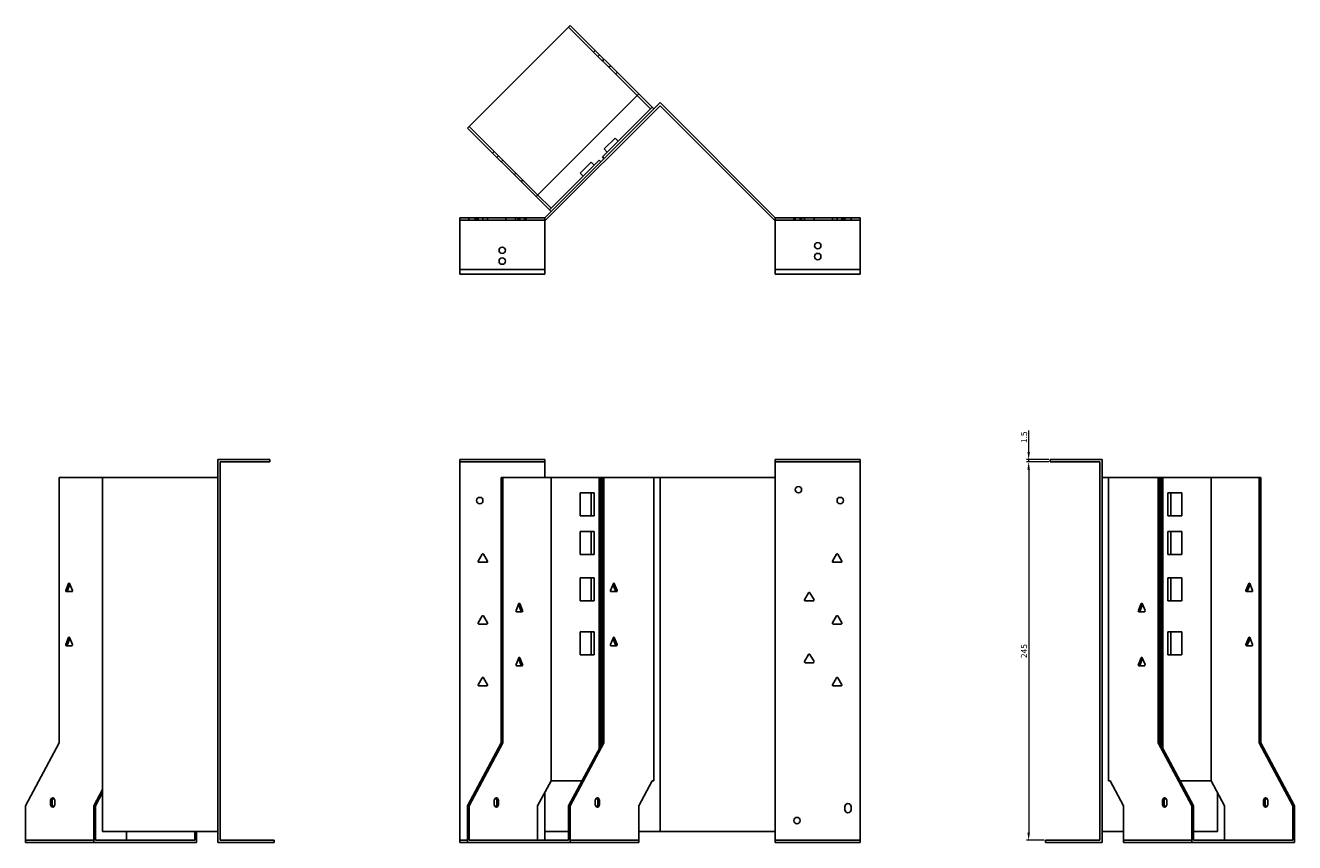
# Model space of a CAD drawing. Units: millimetres. Extents: x 676 to 1608, y 274 to 1220.
# Drawn here: x 676 to 1497, y 691 to 1220 of the extents above; entities that cross this region are included whole.
import ezdxf

# ---------------------------------------------------------------- set-up
doc = ezdxf.new("R2010")
doc.units = ezdxf.units.MM
doc.layers.add('Dimensions', color=1, linetype='Continuous', lineweight=20)
doc.layers.add('Part', color=7, linetype='Continuous', lineweight=25)
doc.layers.add('Hidden', color=6, linetype='Continuous', lineweight=25, true_color=0xff00ff)
doc.styles.add('EU_style', font='arial.ttf')
doc.dimstyles.new('Dim_2D', dxfattribs={"dimtxt": 4, "dimasz": 5, "dimexe": 1.5, "dimexo": 1, "dimgap": 1, "dimtad": 1, "dimdec": 1, "dimdsep": 46, "dimtxsty": 'EU_style', "dimcen": 2.5, "dimclrd": 256, "dimclre": 256, "dimclrt": 256, "dimadec": 0, "dimazin": 0, "dimtfac": 1, "dimtdec": 1, "dimtmove": 0, "dimatfit": 3, "dimfxl": 1, "dimtolj": 1, "dimtzin": 0, "dimlwd": -1, "dimlwe": -1, "dimarcsym": 0})

# ---------------------------------------------------------------- blocks, each defined once
blk = doc.blocks.new('*D8')
at = {"layer": 'Defpoints', "color": 0, "transparency": 16777216}
for p in [(1325.27, 938.96), (1339.28, 938.96), (1339.28, 937.46)]:
    blk.add_point(p, dxfattribs=at)
at = {"layer": 'Dimensions', "transparency": 16777216}
for p, q in [((1325.27, 943.96), (1325.27, 957.89)), ((1338.28, 938.96), (1323.77, 938.96)), ((1338.28, 937.46), (1323.77, 937.46)), ((1325.27, 937.46), (1325.27, 938.96)), ((1325.27, 932.46), (1325.27, 927.46))]:
    blk.add_line(p, q, dxfattribs=at)
for points in [[(1324.44, 943.96), (1326.1, 943.96), (1325.27, 938.96)], [(1324.44, 932.46), (1326.1, 932.46), (1325.27, 937.46)]]:
    blk.add_solid(points, dxfattribs=at)
at = {"layer": 'Dimensions', "transparency": 16777216, "insert": (1322.23, 953.42), "char_height": 4, "attachment_point": 5, "rotation": 90, "style": 'EU_style'}
blk.add_mtext('\\A1;1.5', dxfattribs=at)
blk = doc.blocks.new('*D9')
at = {"layer": 'Defpoints', "color": 0, "transparency": 16777216}
for p in [(1339.26, 937.46), (1325.27, 692.46), (1336.26, 692.46)]:
    blk.add_point(p, dxfattribs=at)
at = {"layer": 'Dimensions', "transparency": 16777216}
for p, q in [((1338.26, 937.46), (1323.77, 937.46)), ((1325.27, 932.46), (1325.27, 697.46)), ((1335.26, 692.46), (1323.77, 692.46))]:
    blk.add_line(p, q, dxfattribs=at)
for points in [[(1324.44, 932.46), (1326.1, 932.46), (1325.27, 937.46)], [(1324.44, 697.46), (1326.1, 697.46), (1325.27, 692.46)]]:
    blk.add_solid(points, dxfattribs=at)
at = {"layer": 'Dimensions', "transparency": 16777216, "insert": (1322.23, 814.96), "char_height": 4, "attachment_point": 5, "rotation": 90, "style": 'EU_style'}
blk.add_mtext('\\A1;245', dxfattribs=at)

msp = doc.modelspace()

# ---------------------------------------------------------------- linework, layer by layer
at = {"layer": 'Hidden'}
for p, q in [((1027.36, 1219.05), (1071.74, 1174.67)), ((1043.62, 1202.79), (1044.69, 1203.85)), ((1046.45, 1199.96), (1047.51, 1201.02)), ((1050.34, 1198.19), (1049.28, 1197.13)), ((1054.52, 1194.02), (1053.45, 1192.96)), ((1058.9, 1189.64), (1057.84, 1188.58)), ((1007.4, 1110.32), (963.01, 1154.7)), ((978.22, 1137.38), (979.28, 1138.44)), ((981.05, 1134.55), (982.11, 1135.61)), ((984.93, 1132.78), (983.87, 1131.72)), ((992.29, 1123.31), (993.35, 1124.37)), ((996.67, 1118.93), (997.73, 1119.99)), ((956.95, 1093.96), (1011.95, 1093.96)), ((962.95, 1095.46), (962.95, 1093.96)), ((966.95, 1095.46), (966.95, 1093.96)), ((967.9, 1095.46), (967.9, 1093.96)), ((968.86, 1095.46), (968.86, 1093.96)), ((972, 1095.46), (972, 1093.96)), ((975.05, 1095.46), (975.05, 1093.96)), ((986.86, 1095.46), (986.86, 1093.96)), ((993.05, 1095.46), (993.05, 1093.96)), ((994.9, 1095.46), (994.9, 1093.96)), ((995.9, 1095.46), (995.9, 1093.96)), ((999, 1095.46), (999, 1093.96)), ((1000, 1095.46), (1000, 1093.96)), ((1216.26, 1093.96), (1161.26, 1093.96)), ((1173.21, 1093.96), (1173.21, 1095.46)), ((1174.21, 1093.96), (1174.21, 1095.46)), ((1177.31, 1093.96), (1177.31, 1095.46)), ((1178.31, 1093.96), (1178.31, 1095.46)), ((1180.17, 1093.96), (1180.17, 1095.46)), ((1186.36, 1093.96), (1186.36, 1095.46)), ((1198.17, 1093.96), (1198.17, 1095.46)), ((1201.21, 1093.96), (1201.21, 1095.46)), ((1204.36, 1093.96), (1204.36, 1095.46)), ((1205.31, 1093.96), (1205.31, 1095.46)), ((1206.26, 1095.46), (1206.26, 1093.96)), ((1210.26, 1095.46), (1210.26, 1093.96)), ((1011.95, 1061.96), (956.95, 1061.96)), ((1161.26, 1061.96), (1216.26, 1061.96)), ((956.95, 937.46), (1011.95, 937.46)), ((1216.26, 937.46), (1161.26, 937.46)), ((720.18, 692.46), (675.8, 692.46)), ((956.95, 692.46), (961.95, 692.46)), ((1072.8, 692.46), (1028.42, 692.46)), ((1216.26, 692.46), (1161.26, 692.46)), ((1430.95, 692.46), (1386.57, 692.46))]:
    msp.add_line(p, q, dxfattribs=at)
for centre in [(984.45, 1074.46), (1188.76, 1070.46)]:
    msp.add_circle(centre, 2.05, dxfattribs=at)
at = {"layer": 'Part'}
for p, q in [((1028.42, 1220.11), (961.95, 1153.64)), ((1072.8, 1175.73), (1028.42, 1220.11)), ((1006.34, 1109.26), (1072.8, 1175.73)), ((1072.8, 1175.73), (1081.45, 1167.08)), ((1011.95, 1095.46), (1086.61, 1170.11)), ((1086.61, 1167.99), (1012.57, 1093.96)), ((1080.39, 1166.02), (1071.74, 1174.67)), ((1081.45, 1167.08), (1080.39, 1166.02)), ((1081.45, 1167.08), (1082.52, 1166.02)), ((1161.26, 1095.46), (1086.61, 1170.11)), ((1086.61, 1167.99), (1160.64, 1093.96)), ((1049.28, 1134.91), (1080.39, 1166.02)), ((961.95, 1153.64), (1006.34, 1109.26)), ((1050.48, 1140.07), (1057.55, 1147.14)), ((1059.53, 1145.16), (1057.55, 1147.14)), ((1050.34, 1133.85), (1049.28, 1134.91)), ((1052.46, 1138.09), (1050.48, 1140.07)), ((1016.05, 1101.67), (1047.16, 1132.78)), ((1034.93, 1124.51), (1042, 1131.58)), ((1043.98, 1129.6), (1042, 1131.58)), ((1047.16, 1132.78), (1048.22, 1131.72)), ((1036.91, 1122.53), (1034.93, 1124.51)), ((1014.99, 1100.61), (1006.34, 1109.26)), ((1007.4, 1110.32), (1016.05, 1101.67)), ((1016.05, 1101.67), (1014.99, 1100.61)), ((956.95, 1058.96), (956.95, 1095.46)), ((956.95, 1095.46), (1011.95, 1095.46)), ((1011.95, 1058.96), (1011.95, 1095.46)), ((1012.57, 1093.96), (1011.95, 1093.96)), ((1016.05, 1099.55), (1014.99, 1100.61)), ((1160.64, 1093.96), (1161.26, 1093.96)), ((1161.26, 1058.96), (1161.26, 1095.46)), ((1216.26, 1095.46), (1161.26, 1095.46)), ((1216.26, 1058.96), (1216.26, 1095.46)), ((956.95, 1058.96), (1011.95, 1058.96)), ((1216.26, 1058.96), (1161.26, 1058.96)), ((833.95, 938.96), (800.45, 938.96)), ((800.45, 690.96), (800.45, 938.96)), ((833.95, 937.46), (801.95, 937.46)), ((801.95, 937.46), (801.95, 692.46)), ((833.95, 937.46), (833.95, 938.96)), ((956.95, 690.96), (956.95, 938.96)), ((956.95, 938.96), (1011.95, 938.96)), ((1011.95, 927.46), (1011.95, 938.96)), ((1161.26, 927.46), (1161.26, 938.96)), ((1216.26, 938.96), (1161.26, 938.96)), ((1216.26, 690.96), (1216.26, 938.96)), ((1339.26, 937.46), (1339.26, 938.96)), ((1339.26, 938.96), (1372.76, 938.96)), ((1339.26, 937.46), (1371.26, 937.46)), ((1371.26, 937.46), (1371.26, 692.46)), ((1372.76, 690.96), (1372.76, 938.96)), ((697.72, 927.46), (725.8, 927.46)), ((697.72, 927.46), (697.72, 755.66)), ((800.45, 927.46), (725.8, 927.46)), ((725.8, 698.26), (725.8, 927.46)), ((983.87, 927.46), (984.93, 927.46)), ((983.87, 755.66), (983.87, 927.46)), ((984.93, 927.46), (984.93, 755.66)), ((984.93, 927.46), (1016.05, 927.46)), ((1016.05, 927.46), (1016.05, 730.96)), ((1016.05, 927.46), (1047.16, 927.46)), ((1047.16, 927.46), (1048.22, 927.46)), ((1047.16, 927.46), (1047.16, 751.71)), ((1048.22, 927.46), (1049.28, 927.46)), ((1048.22, 927.46), (1048.22, 753.68)), ((1049.28, 755.66), (1049.28, 927.46)), ((1049.28, 927.46), (1050.34, 927.46)), ((1050.34, 927.46), (1050.34, 755.66)), ((1050.34, 927.46), (1082.52, 927.46)), ((1082.52, 927.46), (1086.61, 927.46)), ((1082.52, 927.46), (1082.52, 730.96)), ((1161.26, 927.46), (1086.61, 927.46)), ((1086.61, 698.26), (1086.61, 927.46)), ((1161.26, 698.26), (1161.26, 927.46)), ((1372.76, 927.46), (1376.86, 927.46)), ((1376.86, 927.46), (1376.86, 730.96)), ((1376.86, 927.46), (1409.03, 927.46)), ((1409.03, 927.46), (1410.09, 927.46)), ((1409.03, 755.66), (1409.03, 927.46)), ((1410.09, 927.46), (1411.15, 927.46)), ((1410.09, 927.46), (1410.09, 755.66)), ((1411.15, 927.46), (1412.21, 927.46)), ((1411.15, 927.46), (1411.15, 753.68)), ((1412.21, 927.46), (1412.21, 751.71)), ((1412.21, 927.46), (1443.33, 927.46)), ((1443.33, 927.46), (1443.33, 730.96)), ((1443.33, 927.46), (1474.44, 927.46)), ((1474.44, 755.66), (1474.44, 927.46)), ((1474.44, 927.46), (1475.5, 927.46)), ((1475.5, 927.46), (1475.5, 755.66)), ((1034.93, 917.46), (1034.93, 902.46)), ((1042, 917.46), (1034.93, 917.46)), ((1043.98, 917.46), (1042, 917.46)), ((1042, 902.46), (1042, 917.46)), ((1043.98, 917.46), (1043.98, 902.46)), ((1415.4, 902.46), (1415.4, 917.46)), ((1415.4, 917.46), (1417.38, 917.46)), ((1417.38, 917.46), (1417.38, 902.46)), ((1424.45, 917.46), (1417.38, 917.46)), ((1424.45, 902.46), (1424.45, 917.46)), ((1034.93, 902.46), (1042, 902.46)), ((1043.98, 902.46), (1042, 902.46)), ((1415.4, 902.46), (1417.38, 902.46)), ((1417.38, 902.46), (1424.45, 902.46)), ((1034.93, 892.46), (1034.93, 877.46)), ((1042, 892.46), (1034.93, 892.46)), ((1043.98, 892.46), (1042, 892.46)), ((1042, 877.46), (1042, 892.46)), ((1043.98, 892.46), (1043.98, 877.46)), ((1415.4, 877.46), (1415.4, 892.46)), ((1415.4, 892.46), (1417.38, 892.46)), ((1417.38, 892.46), (1417.38, 877.46)), ((1424.45, 892.46), (1417.38, 892.46)), ((1424.45, 877.46), (1424.45, 892.46)), ((968.92, 873.21), (971.52, 877.71)), ((974.55, 872.46), (969.36, 872.46)), ((972.39, 877.71), (974.98, 873.21)), ((1034.93, 877.46), (1042, 877.46)), ((1043.98, 877.46), (1042, 877.46)), ((1198.23, 873.21), (1200.83, 877.71)), ((1203.86, 872.46), (1198.67, 872.46)), ((1201.7, 877.71), (1204.3, 873.21)), ((1415.4, 877.46), (1417.38, 877.46)), ((1417.38, 877.46), (1424.45, 877.46)), ((701.94, 854.21), (703.78, 858.71)), ((704.61, 858.16), (703, 854.21)), ((704.39, 858.71), (706.23, 854.21)), ((1034.93, 862.46), (1034.93, 847.46)), ((1042, 862.46), (1034.93, 862.46)), ((1043.98, 862.46), (1042, 862.46)), ((1042, 847.46), (1042, 862.46)), ((1043.98, 862.46), (1043.98, 847.46)), ((1054.56, 854.21), (1056.4, 858.71)), ((1057.79, 854.21), (1056.18, 858.16)), ((1057.01, 858.71), (1058.85, 854.21)), ((1057.55, 853.47), (1057.55, 854.78)), ((1415.4, 847.46), (1415.4, 862.46)), ((1415.4, 862.46), (1417.38, 862.46)), ((1417.38, 862.46), (1417.38, 847.46)), ((1424.45, 862.46), (1417.38, 862.46)), ((1424.45, 847.46), (1424.45, 862.46)), ((1465.93, 854.21), (1467.77, 858.71)), ((1468.61, 858.16), (1466.99, 854.21)), ((1468.38, 858.71), (1470.22, 854.21)), ((705.92, 853.46), (702.25, 853.46)), ((1034.93, 847.46), (1042, 847.46)), ((1043.98, 847.46), (1042, 847.46)), ((1058.54, 853.46), (1054.87, 853.46)), ((1180.23, 848.21), (1182.83, 852.71)), ((1185.86, 847.46), (1180.67, 847.46)), ((1183.7, 852.71), (1186.3, 848.21)), ((1415.4, 847.46), (1417.38, 847.46)), ((1417.38, 847.46), (1424.45, 847.46)), ((1469.91, 853.46), (1466.24, 853.46)), ((993.4, 841.21), (995.24, 845.71)), ((997.38, 840.46), (993.7, 840.46)), ((996.62, 841.21), (995.01, 845.16)), ((995.85, 845.71), (997.68, 841.21)), ((1396.28, 841.21), (1398.12, 845.71)), ((1400.26, 840.46), (1396.59, 840.46)), ((1398.96, 845.16), (1397.34, 841.21)), ((1398.73, 845.71), (1400.57, 841.21)), ((968.92, 833.21), (971.52, 837.71)), ((974.55, 832.46), (969.36, 832.46)), ((972.39, 837.71), (974.98, 833.21)), ((1198.23, 833.21), (1200.83, 837.71)), ((1203.86, 832.46), (1198.67, 832.46)), ((1201.7, 837.71), (1204.3, 833.21)), ((701.94, 819.21), (703.78, 823.71)), ((704.61, 823.16), (703, 819.21)), ((704.39, 823.71), (706.23, 819.21)), ((1034.93, 827.46), (1034.93, 812.46)), ((1042, 827.46), (1034.93, 827.46)), ((1043.98, 827.46), (1042, 827.46)), ((1042, 812.46), (1042, 827.46)), ((1043.98, 827.46), (1043.98, 812.46)), ((1054.56, 819.21), (1056.4, 823.71)), ((1057.79, 819.21), (1056.18, 823.16)), ((1057.01, 823.71), (1058.85, 819.21)), ((1415.4, 812.46), (1415.4, 827.46)), ((1415.4, 827.46), (1417.38, 827.46)), ((1417.38, 827.46), (1417.38, 812.46)), ((1424.45, 827.46), (1417.38, 827.46)), ((1424.45, 812.46), (1424.45, 827.46)), ((1465.93, 819.21), (1467.77, 823.71)), ((1468.61, 823.16), (1466.99, 819.21)), ((1468.38, 823.71), (1470.22, 819.21)), ((705.92, 818.46), (702.25, 818.46)), ((1058.54, 818.46), (1054.87, 818.46)), ((1057.55, 818.47), (1057.55, 819.78)), ((1469.91, 818.46), (1466.24, 818.46)), ((993.4, 806.21), (995.24, 810.71)), ((997.38, 805.46), (993.7, 805.46)), ((996.62, 806.21), (995.01, 810.16)), ((995.85, 810.71), (997.68, 806.21)), ((1034.93, 812.46), (1042, 812.46)), ((1043.98, 812.46), (1042, 812.46)), ((1180.23, 808.21), (1182.83, 812.71)), ((1185.86, 807.46), (1180.67, 807.46)), ((1183.7, 812.71), (1186.3, 808.21)), ((1396.28, 806.21), (1398.12, 810.71)), ((1400.26, 805.46), (1396.59, 805.46)), ((1398.96, 810.16), (1397.34, 806.21)), ((1398.73, 810.71), (1400.57, 806.21)), ((1415.4, 812.46), (1417.38, 812.46)), ((1417.38, 812.46), (1424.45, 812.46)), ((968.92, 793.21), (971.52, 797.71)), ((972.39, 797.71), (974.98, 793.21)), ((1198.23, 793.21), (1200.83, 797.71)), ((1201.7, 797.71), (1204.3, 793.21)), ((974.55, 792.46), (969.36, 792.46)), ((1203.86, 792.46), (1198.67, 792.46)), ((697.72, 755.66), (675.8, 714.86)), ((961.95, 714.86), (983.87, 755.66)), ((984.93, 755.66), (963.01, 714.86)), ((984.93, 755.66), (983.87, 755.66)), ((1027.36, 714.86), (1049.28, 755.66)), ((1050.34, 755.66), (1028.42, 714.86)), ((1050.34, 755.66), (1049.28, 755.66)), ((1430.95, 714.86), (1409.03, 755.66)), ((1410.09, 755.66), (1409.03, 755.66)), ((1410.09, 755.66), (1432.01, 714.86)), ((1496.36, 714.86), (1474.44, 755.66)), ((1475.5, 755.66), (1474.44, 755.66)), ((1475.5, 755.66), (1497.42, 714.86)), ((720.18, 714.86), (725.8, 725.31)), ((725.8, 723.34), (721.24, 714.86)), ((1007.4, 714.86), (1016.05, 730.96)), ((1011.95, 698.26), (1011.95, 723.34)), ((1016.05, 730.96), (1036.01, 730.96)), ((1072.8, 714.86), (1081.45, 730.96)), ((1081.45, 730.96), (1082.52, 730.96)), ((1376.86, 730.96), (1377.92, 730.96)), ((1377.92, 730.96), (1386.57, 714.86)), ((1423.36, 730.96), (1443.33, 730.96)), ((1443.33, 730.96), (1451.98, 714.86)), ((1447.42, 698.26), (1447.42, 723.34)), ((675.8, 714.86), (675.8, 690.96)), ((692.06, 715.96), (692.06, 717.96)), ((693.12, 717.96), (693.12, 715.96)), ((694.89, 717.96), (694.89, 715.96)), ((720.18, 714.86), (721.24, 714.86)), ((720.18, 690.96), (720.18, 714.86)), ((721.24, 714.86), (721.24, 692.46)), ((963.01, 714.86), (961.95, 714.86)), ((961.95, 714.86), (961.95, 690.96)), ((963.01, 714.86), (963.01, 692.46)), ((979.28, 715.96), (979.28, 717.96)), ((981.05, 715.96), (981.05, 717.96)), ((982.11, 717.96), (982.11, 715.96)), ((1007.4, 692.46), (1007.4, 714.86)), ((1028.42, 714.86), (1027.36, 714.86)), ((1027.36, 714.86), (1027.36, 692.46)), ((1028.42, 714.86), (1028.42, 690.96)), ((1044.69, 715.96), (1044.69, 717.96)), ((1046.45, 715.96), (1046.45, 717.96)), ((1047.51, 717.96), (1047.51, 715.96)), ((1072.8, 690.96), (1072.8, 714.86)), ((1386.57, 714.86), (1386.57, 690.96)), ((1411.86, 715.96), (1411.86, 717.96)), ((1412.92, 717.96), (1412.92, 715.96)), ((1414.69, 717.96), (1414.69, 715.96)), ((1432.01, 714.86), (1430.95, 714.86)), ((1430.95, 714.86), (1430.95, 690.96)), ((1432.01, 714.86), (1432.01, 692.46)), ((1451.98, 714.86), (1451.98, 692.46)), ((1477.27, 715.96), (1477.27, 717.96)), ((1478.33, 717.96), (1478.33, 715.96)), ((1480.1, 717.96), (1480.1, 715.96)), ((1497.42, 714.86), (1496.36, 714.86)), ((1496.36, 714.86), (1496.36, 692.46)), ((1497.42, 714.86), (1497.42, 690.96)), ((1206.26, 712.26), (1206.26, 714.26)), ((1210.26, 714.26), (1210.26, 712.26)), ((720.18, 690.96), (675.8, 690.96)), ((786.65, 690.96), (720.18, 690.96)), ((785.59, 692.46), (721.24, 692.46)), ((800.45, 698.26), (725.8, 698.26)), ((741.21, 698.26), (741.21, 692.46)), ((785.59, 692.46), (785.59, 698.26)), ((786.65, 698.26), (786.65, 690.96)), ((836.95, 690.96), (800.45, 690.96)), ((836.95, 692.46), (801.95, 692.46)), ((836.95, 692.46), (836.95, 690.96)), ((956.95, 690.96), (961.95, 690.96)), ((1028.42, 690.96), (961.95, 690.96)), ((1027.36, 692.46), (963.01, 692.46)), ((1011.95, 698.26), (1027.36, 698.26)), ((1011.95, 692.46), (1011.95, 698.26)), ((1072.8, 690.96), (1028.42, 690.96)), ((1072.8, 698.26), (1086.61, 698.26)), ((1161.26, 698.26), (1086.61, 698.26)), ((1161.26, 690.96), (1161.26, 698.26)), ((1216.26, 690.96), (1161.26, 690.96)), ((1336.26, 692.46), (1336.26, 690.96)), ((1336.26, 692.46), (1371.26, 692.46)), ((1336.26, 690.96), (1372.76, 690.96)), ((1372.76, 698.26), (1386.57, 698.26)), ((1430.95, 690.96), (1386.57, 690.96)), ((1497.42, 690.96), (1430.95, 690.96)), ((1432.01, 698.26), (1447.42, 698.26)), ((1496.36, 692.46), (1432.01, 692.46))]:
    msp.add_line(p, q, dxfattribs=at)
for centre in [(1188.76, 1077.46), (984.45, 1067.46), (1176.26, 919.46), (969.95, 912.46), (1203.26, 912.46), (1175.26, 705.26)]:
    msp.add_circle(centre, 2.05, dxfattribs=at)
for centre, radius, start, end in [((969.36, 872.96), 0.5, 150, 270), ((971.95, 877.46), 0.5, 30, 150), ((974.55, 872.96), 0.5, 270, 30), ((1198.67, 872.96), 0.5, 150, 270), ((1201.26, 877.46), 0.5, 30, 150), ((1203.86, 872.96), 0.5, 270, 30), ((1180.67, 847.96), 0.5, 150, 270), ((1183.26, 852.46), 0.5, 30, 150), ((1185.86, 847.96), 0.5, 270, 30), ((969.36, 832.96), 0.5, 150, 270), ((971.95, 837.46), 0.5, 30, 150), ((974.55, 832.96), 0.5, 270, 30), ((1198.67, 832.96), 0.5, 150, 270), ((1201.26, 837.46), 0.5, 30, 150), ((1203.86, 832.96), 0.5, 270, 30), ((1180.67, 807.96), 0.5, 150, 270), ((1183.26, 812.46), 0.5, 30, 150), ((1185.86, 807.96), 0.5, 270, 30), ((971.95, 797.46), 0.5, 30, 150), ((1201.26, 797.46), 0.5, 30, 150), ((969.36, 792.96), 0.5, 150, 270), ((974.55, 792.96), 0.5, 270, 30), ((1198.67, 792.96), 0.5, 150, 270), ((1203.86, 792.96), 0.5, 270, 30), ((1208.26, 714.26), 2, 0, 180), ((1208.26, 712.26), 2, 180, 0)]:
    msp.add_arc(centre, radius, start, end, dxfattribs=at)
for centre, major_axis, start_param, end_param in [((704.08, 858.46), (0, 0.5), 5.235988, 7.330383), ((1056.71, 858.46), (0, 0.5), 5.235988, 7.330383), ((1468.08, 858.46), (0, 0.5), 5.235988, 7.330383), ((702.25, 853.96), (0, -0.5), 4.18879, 6.283185), ((703.31, 853.96), (0, -0.5), 4.18879, 6.283185), ((705.92, 853.96), (0, -0.5), 0, 2.094395), ((1054.87, 853.96), (0, -0.5), 4.18879, 6.283185), ((1057.48, 853.96), (0, -0.5), 0, 2.094395), ((1058.54, 853.96), (0, -0.5), 0, 2.094395), ((1466.24, 853.96), (0, -0.5), 4.18879, 6.283185), ((1467.3, 853.96), (0, -0.5), 4.18879, 6.283185), ((1469.91, 853.96), (0, -0.5), 0, 2.094395), ((993.7, 840.96), (0, -0.5), 4.18879, 6.283185), ((995.54, 845.46), (0, 0.5), 5.235988, 7.330383), ((996.32, 840.96), (0, -0.5), 0, 2.094395), ((997.38, 840.96), (0, -0.5), 0, 2.094395), ((1396.59, 840.96), (0, -0.5), 4.18879, 6.283185), ((1397.65, 840.96), (0, -0.5), 4.18879, 6.283185), ((1398.43, 845.46), (0, 0.5), 5.235988, 7.330383), ((1400.26, 840.96), (0, -0.5), 0, 2.094395), ((704.08, 823.46), (0, 0.5), 5.235988, 7.330383), ((1056.71, 823.46), (0, 0.5), 5.235988, 7.330383), ((1468.08, 823.46), (0, 0.5), 5.235988, 7.330383), ((702.25, 818.96), (0, -0.5), 4.18879, 6.283185), ((703.31, 818.96), (0, -0.5), 4.18879, 6.283185), ((705.92, 818.96), (0, -0.5), 0, 2.094395), ((1054.87, 818.96), (0, -0.5), 4.18879, 6.283185), ((1057.48, 818.96), (0, -0.5), 0, 2.094395), ((1058.54, 818.96), (0, -0.5), 0, 2.094395), ((1466.24, 818.96), (0, -0.5), 4.18879, 6.283185), ((1467.3, 818.96), (0, -0.5), 4.18879, 6.283185), ((1469.91, 818.96), (0, -0.5), 0, 2.094395), ((993.7, 805.96), (0, -0.5), 4.18879, 6.283185), ((995.54, 810.46), (0, 0.5), 5.235988, 7.330383), ((996.32, 805.96), (0, -0.5), 0, 2.094395), ((997.38, 805.96), (0, -0.5), 0, 2.094395), ((1396.59, 805.96), (0, -0.5), 4.18879, 6.283185), ((1397.65, 805.96), (0, -0.5), 4.18879, 6.283185), ((1398.43, 810.46), (0, 0.5), 5.235988, 7.330383), ((1400.26, 805.96), (0, -0.5), 0, 2.094395), ((693.48, 717.96), (0, 2), 4.712389, 7.853982), ((693.48, 715.96), (0, -2), 4.712389, 7.853982), ((694.54, 717.96), (0, 2), 0.384397, 1.570796), ((694.54, 715.96), (0, -2), 4.712389, 5.898789), ((980.69, 717.96), (0, 2), 4.712389, 7.853982), ((980.69, 715.96), (0, -2), 4.712389, 7.853982), ((979.63, 717.96), (0, 2), 4.712389, 5.898789), ((979.63, 715.96), (0, -2), 0.384397, 1.570796), ((1046.1, 717.96), (0, 2), 4.712389, 7.853982), ((1046.1, 715.96), (0, -2), 4.712389, 7.853982), ((1045.04, 717.96), (0, 2), 4.712389, 5.898789), ((1045.04, 715.96), (0, -2), 0.384397, 1.570796), ((1413.27, 717.96), (0, 2), 4.712389, 7.853982), ((1413.27, 715.96), (0, -2), 4.712389, 7.853982), ((1414.34, 717.96), (0, 2), 0.384397, 1.570796), ((1414.34, 715.96), (0, -2), 4.712389, 5.898789), ((1478.68, 717.96), (0, 2), 4.712389, 7.853982), ((1478.68, 715.96), (0, -2), 4.712389, 7.853982), ((1479.74, 717.96), (0, 2), 0.384397, 1.570796), ((1479.74, 715.96), (0, -2), 4.712389, 5.898789)]:
    msp.add_ellipse(centre, major_axis=major_axis, ratio=0.707107, start_param=start_param, end_param=end_param, dxfattribs=at)

# ---------------------------------------------------------------- dimensions: what is measured, and where the dimension line sits
at = {"layer": 'Dimensions'}
for base, p1, p2, picture, middle in [((1325.27, 938.96), (1339.28, 937.46), (1339.28, 938.96), '*D8', (1322.23, 953.42)), ((1325.27, 692.46), (1339.26, 937.46), (1336.26, 692.46), '*D9', (1322.23, 814.96))]:
    dim = msp.add_linear_dim(base=base, p1=p1, p2=p2, angle=90, dimstyle='Dim_2D', dxfattribs=at)
    dim.commit()
    dim.dimension.update_dxf_attribs({"geometry": picture, "text_midpoint": middle})

doc.saveas('drawing.dxf')
